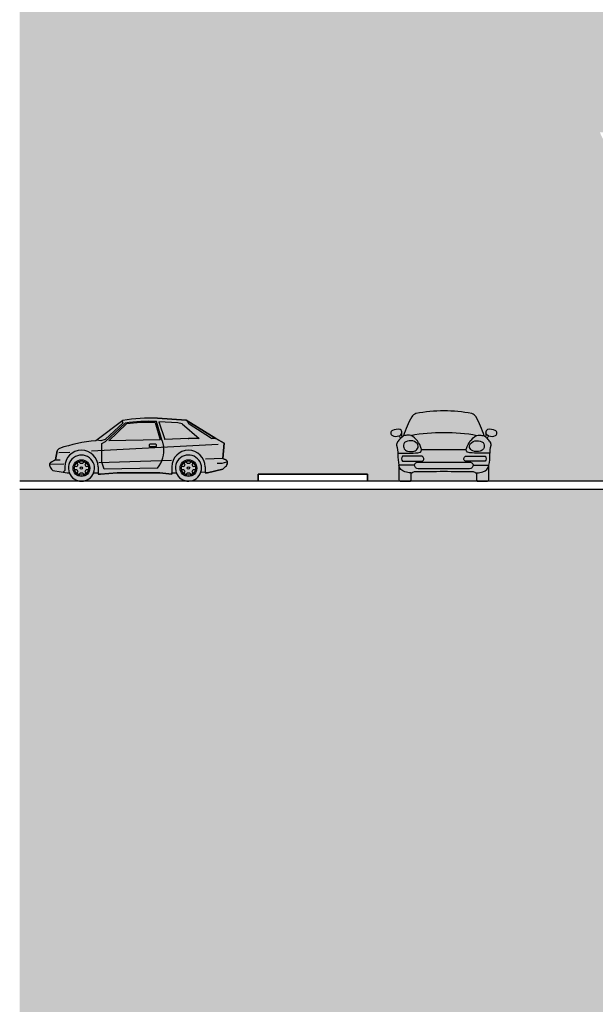
# Model space of a CAD drawing. Units: inches. Extents: x 303 to 724, y 696 to 1115.
# Drawn here: x 303 to 315, y 916 to 937 of the extents above; entities that cross this region are included whole.
import ezdxf

# ---------------------------------------------------------------- set-up
doc = ezdxf.new("R2010")
doc.units = ezdxf.units.IN
doc.header["$MEASUREMENT"] = 0
for name, color, linetype in [('MOBILIÁRIO', 252, 'Continuous'), ('PAREDES', 4, 'Continuous'), ('VISTAS', 1, 'Continuous')]:
    doc.layers.add(name, color=color, linetype=linetype)

# ---------------------------------------------------------------- blocks, each defined once
blk = doc.blocks.new('car10-f')
blk.add_line((0.786, 0.672), (1.741, 0.672))
for points in [[(1.263, 0.212, 0.000557), (0.64, 0.204, 0.183716), (0.602, 0.189, -0.171744), (0.566, 0.175), (0.566, 0.021), (0.552, 0), (0.332, 0), (0.307, 0.01), (0.3, 0.034), (0.3, 0.344, -0.042839), (0.279, 0.566, 0.052298), (0.255, 0.766, -0.194835), (0.272, 0.837, -0.040834), (0.334, 0.909, 0.092535), (0.305, 0.967, -0.20081), (0.163, 0.975, -0.630085), (0.164, 1.081, -0.153001), (0.329, 1.104, -0.391104), (0.366, 1.03, 0.179826), (0.377, 0.948, -0.012315), (0.4, 0.965, -0.043421), (0.576, 1.374, -0.178274), (0.668, 1.442, -0.056897), (1.263, 1.5, -0.056897), (1.859, 1.442, -0.178274), (1.951, 1.374, -0.043421), (2.127, 0.965, -0.012315), (2.15, 0.948, 0.179826), (2.161, 1.03, -0.391104), (2.198, 1.104, -0.153001), (2.363, 1.081, -0.630085), (2.364, 0.975, -0.20081), (2.222, 0.967, 0.092535), (2.193, 0.909, -0.040834), (2.255, 0.837, -0.194835), (2.272, 0.766, 0.052298), (2.248, 0.566, -0.042839), (2.227, 0.344), (2.227, 0.034), (2.22, 0.01), (2.195, 0), (1.975, 0), (1.961, 0.021), (1.961, 0.175, -0.171744), (1.925, 0.189, 0.183716), (1.887, 0.204, 0.000557)], [(0.603, 0.858, 0.143065), (0.45, 0.843, 0.229597), (0.408, 0.796, 0.175365), (0.414, 0.691, 0.174928), (0.487, 0.644, 0.185477), (0.647, 0.647, 0.227747), (0.713, 0.72, 0.171948), (0.71, 0.773, 0.246382)], [(1.924, 0.858, -0.143065), (2.077, 0.843, -0.229597), (2.119, 0.796, -0.175365), (2.113, 0.691, -0.174928), (2.04, 0.644, -0.185477), (1.879, 0.647, -0.227747), (1.814, 0.72, -0.171948), (1.816, 0.773, -0.246382)], [(0.377, 0.531, 0.377819), (0.383, 0.424), (0.8, 0.424, 0.411926), (0.836, 0.485, 0.203963), (0.801, 0.531)], [(1.726, 0.531), (2.15, 0.531, -0.377819), (2.144, 0.424), (1.727, 0.424, -0.411926), (1.691, 0.485, -0.203963)]]:
    blk.add_lwpolyline(points, format="xyb", close=True)
for points in [[(0.278, 0.599), (0.558, 0.599, 0.056507), (0.759, 0.616, 0.154981), (0.774, 0.63, 0.209996), (0.782, 0.699, 0.187846), (0.562, 0.977, 0.115584), (0.502, 0.985, 0.05473), (0.4, 0.965, 0.05473)], [(0.305, 0.967, 0.003312), (0.307, 0.968, 0.237546), (0.366, 1.03, 0.237546)], [(0.334, 0.909, -0.025259), (0.377, 0.948, -0.043421)], [(1.969, 0.978, 0.055904), (1.263, 1.038, 0.055904), (0.558, 0.978, 0.055904)], [(2.249, 0.599), (1.969, 0.599, -0.056507), (1.768, 0.616, -0.154981), (1.753, 0.63, -0.209996), (1.745, 0.699, -0.187846), (1.965, 0.977, -0.115584), (2.025, 0.985, -0.05473), (2.127, 0.965, -0.05473)], [(2.193, 0.909, 0.025259), (2.15, 0.948, 0.043421)], [(2.222, 0.967, -0.003312), (2.219, 0.968, -0.237546), (2.161, 1.03, -0.237546)], [(0.566, 0.175, -0.034609), (0.558, 0.175, -0.047661), (0.431, 0.198, -0.284063), (0.301, 0.341, -0.00054), (0.3, 0.344, 0.052298)], [(1.868, 0.294, 0.112106), (1.888, 0.35, 0.244044), (1.876, 0.381, 0.14801), (1.819, 0.407), (0.708, 0.407, 0.14801), (0.651, 0.381, 0.244044), (0.639, 0.35, 0.112106), (0.659, 0.294, 0.179676), (0.689, 0.27, 0.086464), (0.746, 0.262), (1.781, 0.262, 0.086464), (1.838, 0.27)], [(1.961, 0.175, 0.034609), (1.969, 0.175, 0.047661), (2.096, 0.198, 0.284063), (2.226, 0.341, 0.00054), (2.227, 0.344, -0.052298)]]:
    blk.add_lwpolyline(points, format="xyb")
for points in [[(0.64, 0.344), (0.3, 0.344)], [(1.887, 0.344), (2.227, 0.344)]]:
    blk.add_lwpolyline(points)
blk.add_arc((1.821, 0.323), 0.0558, 287.5384, 328.2824)

msp = doc.modelspace()

# ---------------------------------------------------------------- hatches: boundary and pattern name
at = {"layer": 'VISTAS'}
h = msp.add_hatch(color=256, dxfattribs=at)
h.dxf.hatch_style = 1
h.set_gradient(color1=(172, 193, 200), color2=(250, 254, 255), tint=1, name='CURVED')
edge = h.paths.add_edge_path()
edge.add_line((303.145, 927.005), (308.241, 927.005))
edge.add_line((308.241, 927.005), (308.241, 927.155))
edge.add_line((308.241, 927.155), (310.573, 927.155))
edge.add_line((310.573, 927.155), (310.573, 927.005))
edge.add_line((310.573, 927.005), (316.624, 927.005))
edge.add_line((316.624, 927.005), (316.624, 927.155))
edge.add_line((316.624, 927.155), (318.448, 927.155))
edge.add_line((318.448, 927.155), (318.448, 932.655))
edge.add_line((318.448, 932.655), (317.384, 932.655))
edge.add_arc((317.264, 934.041), 1.391, 199.287, 274.9355, ccw=False)
edge.add_line((315.951, 933.582), (315.538, 934.454))
edge.add_line((315.538, 934.454), (344.653, 934.454))
edge.add_line((344.653, 934.454), (344.653, 936.655))
edge.add_line((344.653, 936.655), (342.882, 936.655))
edge.add_arc((344.188, 940.362), 3.93, 213.4915, 250.5911, ccw=False)
edge.add_line((340.911, 938.193), (339.865, 940.255))
edge.add_line((339.865, 940.255), (344.653, 940.255))
edge.add_line((344.653, 940.255), (344.653, 940.655))
edge.add_line((344.653, 940.655), (396.378, 940.655))
edge.add_line((396.378, 940.655), (396.378, 940.255))
edge.add_line((396.378, 940.255), (400.866, 940.255))
edge.add_line((400.866, 940.255), (399.966, 938.455))
edge.add_arc((397.054, 939.911), 3.256, 269.9889, 333.4383, ccw=False)
edge.add_line((397.053, 936.655), (396.303, 936.655))
edge.add_line((396.303, 936.655), (396.303, 935.405))
edge.add_line((396.303, 935.405), (398.58, 935.405))
edge.add_line((398.58, 935.405), (407.853, 934.78))
edge.add_line((407.853, 934.78), (409.853, 934.78))
edge.add_line((409.853, 934.78), (413.217, 934.467))
edge.add_line((413.217, 934.467), (416.428, 934.169))
edge.add_line((416.428, 934.169), (416.428, 934.505))
edge.add_line((416.428, 934.505), (416.428, 936.455))
edge.add_line((416.428, 936.455), (422.128, 936.455))
edge.add_line((422.128, 936.455), (422.127, 933.958))
edge.add_line((422.127, 933.958), (424.194, 933.958))
edge.add_line((424.194, 933.958), (424.194, 934.019))
edge.add_line((424.194, 934.019), (424.136, 934.019))
edge.add_line((424.136, 934.019), (424.136, 934.07))
edge.add_line((424.136, 934.07), (424.299, 934.07))
edge.add_line((424.299, 934.07), (424.299, 934.045))
edge.add_line((424.299, 934.045), (425.441, 934.047))
edge.add_line((425.441, 934.047), (425.441, 933.916))
edge.add_line((425.441, 933.916), (425.366, 933.916))
edge.add_line((425.366, 933.916), (425.366, 933.346))
edge.add_line((425.366, 933.346), (425.988, 933.346))
edge.add_line((425.988, 933.346), (429.312, 932.886))
edge.add_line((429.312, 932.886), (429.788, 932.859))
edge.add_line((429.788, 932.859), (431.008, 932.788))
edge.add_line((431.008, 932.788), (431.04, 933.341))
edge.add_line((431.04, 933.341), (430.94, 933.347))
edge.add_line((430.94, 933.347), (430.941, 933.367))
edge.add_line((430.941, 933.367), (431.048, 933.452))
edge.add_line((431.048, 933.452), (431.085, 934.093))
edge.add_line((431.085, 934.093), (431.049, 934.096))
edge.add_line((431.049, 934.096), (431.075, 934.39))
edge.add_line((431.075, 934.39), (431.146, 934.395))
edge.add_line((431.146, 934.395), (431.231, 934.395))
edge.add_line((431.231, 934.395), (431.316, 934.386))
edge.add_line((431.316, 934.386), (431.386, 934.372))
edge.add_line((431.386, 934.372), (431.384, 934.219))
edge.add_line((431.384, 934.219), (431.375, 934.076))
edge.add_line((431.375, 934.076), (431.343, 934.078))
edge.add_line((431.343, 934.078), (431.306, 933.435))
edge.add_line((431.306, 933.435), (431.401, 933.34))
edge.add_line((431.401, 933.34), (431.4, 933.32))
edge.add_line((431.4, 933.32), (431.3, 933.326))
edge.add_line((431.3, 933.326), (431.273, 932.861))
edge.add_line((431.273, 932.861), (431.269, 932.8))
edge.add_line((431.269, 932.8), (431.585, 932.782))
edge.add_line((431.585, 932.782), (431.579, 932.676))
edge.add_line((431.579, 932.676), (431.841, 932.661))
edge.add_line((431.841, 932.661), (431.843, 932.701))
edge.add_line((431.843, 932.701), (432.177, 933.333))
edge.add_line((432.177, 933.333), (432.207, 933.331))
edge.add_line((432.207, 933.331), (432.24, 933.245))
edge.add_arc((432.417, 933.885), 0.664, 254.5318, 271.7981)
edge.add_line((432.438, 933.222), (432.481, 933.254))
edge.add_line((432.481, 933.254), (432.507, 933.226))
edge.add_arc((432.607, 932.219), 1.012, 87.0109, 95.6673, ccw=False)
edge.add_line((432.66, 933.23), (432.676, 933.244))
edge.add_line((432.676, 933.244), (432.692, 933.227))
edge.add_arc((432.608, 932.431), 0.801, 72.697, 83.9413, ccw=False)
edge.add_line((432.846, 933.195), (432.873, 933.22))
edge.add_line((432.873, 933.22), (432.917, 933.173))
edge.add_arc((433.184, 933.982), 0.852, 251.7579, 259.4815)
edge.add_line((433.028, 933.144), (433.081, 933.179))
edge.add_line((433.081, 933.179), (433.111, 933.128))
edge.add_line((433.111, 933.128), (433.209, 933.11))
edge.add_line((433.209, 933.11), (433.24, 933.136))
edge.add_line((433.24, 933.136), (433.253, 933.1))
edge.add_arc((432.999, 932.091), 1.041, 66.6276, 75.8706, ccw=False)
edge.add_line((433.412, 933.046), (433.455, 933.06))
edge.add_line((433.455, 933.06), (433.474, 933.017))
edge.add_line((433.474, 933.017), (433.605, 932.942))
edge.add_line((433.605, 932.942), (433.67, 932.963))
edge.add_line((433.67, 932.963), (433.696, 932.884))
edge.add_arc((434.209, 933.732), 0.991, 238.8544, 247.9007)
edge.add_line((433.836, 932.814), (433.91, 932.826))
edge.add_line((433.91, 932.826), (433.927, 932.77))
edge.add_arc((433.817, 932.539), 0.256, 19.9452, 64.4717, ccw=False)
edge.add_line((434.058, 932.626), (434.172, 932.635))
edge.add_line((434.172, 932.635), (434.141, 932.523))
edge.add_line((434.141, 932.523), (457.156, 932.47))
edge.add_arc((457.096, 936.045), 3.575, 270.9555, 316.6576)
edge.add_line((459.696, 933.591), (463.543, 938.113))
edge.add_arc((464.153, 937.641), 0.772, 93.2654, 142.2584, ccw=False)
edge.add_line((464.109, 938.412), (465.667, 938.412))
edge.add_line((465.667, 938.412), (464.109, 932.158))
edge.add_arc((462.853, 918.196), 14.018, 76.0306, 84.8633, ccw=False)
edge.add_arc((466.214, 931.706), 0.0967, 8.7471, 76.0306, ccw=False)
edge.add_line((466.31, 931.721), (466.384, 931.301))
edge.add_arc((466.285, 931.284), 0.0999, -64.446, 10.0017, ccw=False)
edge.add_arc((448.413, 983.312), 55.112, 283.2326, 288.97, ccw=False)
edge.add_arc((441.429, 1013.014), 85.623, 279.64101, 283.23263, ccw=False)
edge.add_arc((452.837, 945.857), 17.505, 269.5539, 279.641, ccw=False)
edge.add_line((452.701, 928.353), (449.545, 928.353))
edge.add_arc((447.281, 942.794), 14.618, 270.4392, 278.9109, ccw=False)
edge.add_line((447.393, 928.177), (446.627, 928.177))
edge.add_line((446.627, 928.177), (446.627, 927.673))
edge.add_arc((446.526, 927.091), 0.59, -259.8162, 80.1303, ccw=False)
edge.add_line((446.421, 927.672), (446.421, 928.176))
edge.add_line((446.421, 928.176), (445.042, 928.175))
edge.add_line((445.042, 928.175), (445.033, 927.934))
edge.add_line((445.033, 927.934), (444.483, 927.867))
edge.add_line((444.483, 927.867), (443.388, 927.683))
edge.add_line((443.388, 927.683), (443.377, 927.446))
edge.add_arc((441.554, 933.733), 6.546, 265.5591, 286.1693, ccw=False)
edge.add_line((441.047, 927.206), (440.244, 927.35))
edge.add_line((440.244, 927.35), (440.114, 927.423))
edge.add_arc((440.136, 927.462), 0.0443, 184.4501, 240.4077, ccw=False)
edge.add_line((440.092, 927.458), (440.048, 928.353))
edge.add_line((440.048, 928.353), (434.85, 928.353))
edge.add_arc((487.415, 3478.718), 2550.907, 268.799071, 268.819259, ccw=False)
edge.add_line((433.952, 928.372), (433.952, 927.258))
edge.add_arc((433.884, 926.883), 0.381, -259.7781, 79.796, ccw=False)
edge.add_line((433.817, 927.258), (433.817, 928.376))
edge.add_arc((434.293, 950.235), 21.865, 260.2877, 268.7525, ccw=False)
edge.add_arc((431.805, 934.779), 6.212, 249.3772, 258.8487, ccw=False)
edge.add_arc((430.024, 930.263), 1.36, 210.6752, 252.6064, ccw=False)
edge.add_arc((429.37, 929.773), 0.555, 144.1982, 201.5737, ccw=False)
edge.add_line((428.92, 930.098), (428.549, 930.098))
edge.add_line((428.549, 930.098), (427.784, 930.097))
edge.add_line((427.784, 930.097), (424.518, 930.541))
edge.add_line((424.518, 930.541), (424.518, 926.83))
edge.add_line((424.518, 926.83), (424.142, 926.83))
edge.add_line((424.142, 926.83), (424.736, 926.83))
edge.add_line((424.736, 926.83), (424.736, 926.586))
edge.add_line((424.736, 926.586), (468.451, 926.184))
edge.add_line((468.451, 926.184), (468.451, 978.911))
edge.add_line((468.451, 978.911), (303.145, 978.911))
edge.add_line((303.145, 978.911), (303.145, 927.005))
h.paths.add_polyline_path([(318.748, 932.655), (318.748, 927.155), (320.272, 927.155), (320.272, 927.005), (327.397, 927.005), (327.397, 927.155), (330.138, 927.155), (330.138, 927.005), (340.428, 927.005), (340.428, 927.205), (344.653, 927.205), (344.653, 932.655)], flags=17)
h.paths.add_polyline_path([(416.428, 931.068), (416.428, 926.73), (411.339, 926.719), (403.908, 926.86), (403.911, 926.96), (398.678, 927.105), (398.678, 927.205), (396.178, 927.205), (396.178, 928.061), (396.178, 928.055), (396.178, 931.205), (399.803, 931.205), (399.803, 932.222), (407.841, 931.68), (409.841, 931.68)], flags=17)
h.paths.add_polyline_path([(422.127, 931.086), (423.431, 931.086), (423.437, 931.056), (423.437, 930.669), (423.866, 930.669), (423.866, 930.618), (423.801, 930.618), (423.801, 930.541), (423.918, 930.541), (423.918, 926.83), (423.699, 926.83), (423.699, 926.595), (422.127, 926.61)], flags=17)
h = msp.add_hatch(color=252, dxfattribs=at)
h.dxf.hatch_style = 1
h.paths.add_polyline_path([(468.451, 926.084), (468.451, 894.808), (303.145, 894.808), (303.145, 926.836), (315.55, 926.836), (340.61, 926.836), (340.61, 927), (396.303, 926.9), (402.965, 926.778), (409.628, 926.655), (411.339, 926.623), (411.355, 925.318), (412.571, 925.32), (412.569, 926.589), (426.47, 926.47)])

# ---------------------------------------------------------------- linework, layer by layer
at = {"layer": 'MOBILIÁRIO'}
for p, q in [((305.348, 928.299), (304.77, 927.869)), ((306.091, 928.351), (306.699, 928.31)), ((306.699, 928.31), (307.336, 927.919)), ((306.745, 928.252), (306.736, 928.288)), ((305.354, 928.25), (304.97, 927.895)), ((304.978, 927.85), (305.397, 928.244)), ((305.05, 927.869), (305.426, 928.227)), ((305.354, 928.25), (305.332, 928.285)), ((306.04, 928.257), (306.144, 927.887)), ((306.187, 927.869), (306.065, 928.278)), ((306.117, 928.275), (306.243, 927.894)), ((306.523, 928.254), (306.117, 928.275)), ((306.616, 928.229), (306.523, 928.254)), ((306.616, 928.229), (306.98, 927.917)), ((307.221, 927.928), (306.767, 928.223)), ((304.875, 927.869), (304.788, 927.882)), ((304.97, 927.895), (304.875, 927.869)), ((306.144, 927.887), (305.05, 927.869)), ((306.187, 927.869), (306.218, 927.742)), ((306.741, 927.917), (306.243, 927.894)), ((306.98, 927.917), (306.761, 927.919)), ((307.336, 927.919), (307.249, 927.919)), ((307.336, 927.919), (307.513, 927.818)), ((304.68, 927.651), (307.386, 927.792)), ((304.897, 927.808), (304.978, 927.85)), ((304.897, 927.411), (304.897, 927.808)), ((305.913, 927.78), (305.913, 927.754)), ((306.053, 927.792), (305.926, 927.792)), ((305.926, 927.742), (306.053, 927.742)), ((306.066, 927.754), (306.066, 927.78)), ((307.513, 927.818), (307.488, 927.488)), ((303.805, 927.402), (303.907, 927.462)), ((303.907, 927.462), (303.948, 927.651)), ((303.907, 927.462), (304.008, 927.462)), ((303.983, 927.615), (304.219, 927.627)), ((306.39, 927.45), (304.839, 927.397)), ((307.488, 927.488), (307.116, 927.475)), ((307.488, 927.488), (307.56, 927.452)), ((304.088, 927.371), (303.78, 927.361)), ((303.824, 927.265), (303.856, 927.234)), ((304.11, 927.31), (304.11, 927.234)), ((304.365, 927.313), (304.316, 927.316)), ((304.316, 927.253), (304.365, 927.256)), ((304.363, 927.398), (304.39, 927.357)), ((304.39, 927.357), (304.365, 927.313)), ((304.365, 927.256), (304.39, 927.212)), ((304.44, 927.386), (304.418, 927.429)), ((304.491, 927.386), (304.44, 927.386)), ((304.512, 927.429), (304.491, 927.386)), ((304.541, 927.357), (304.567, 927.398)), ((304.566, 927.313), (304.541, 927.357)), ((304.541, 927.212), (304.566, 927.256)), ((304.614, 927.316), (304.566, 927.313)), ((304.566, 927.256), (304.614, 927.253)), ((304.821, 927.31), (304.821, 927.157)), ((304.948, 927.259), (304.897, 927.411)), ((306.091, 927.284), (304.948, 927.259)), ((306.396, 927.31), (306.396, 927.157)), ((306.651, 927.313), (306.602, 927.316)), ((306.602, 927.253), (306.651, 927.256)), ((306.649, 927.398), (306.676, 927.357)), ((306.676, 927.357), (306.651, 927.313)), ((306.651, 927.256), (306.676, 927.212)), ((306.726, 927.386), (306.704, 927.429)), ((306.777, 927.386), (306.726, 927.386)), ((306.798, 927.429), (306.777, 927.386)), ((306.827, 927.357), (306.853, 927.398)), ((306.852, 927.313), (306.827, 927.357)), ((306.827, 927.212), (306.852, 927.256)), ((306.9, 927.316), (306.852, 927.313)), ((306.852, 927.256), (306.9, 927.253)), ((307.107, 927.31), (307.107, 927.183)), ((307.488, 927.259), (307.158, 927.183)), ((307.463, 927.386), (307.361, 927.386)), ((307.564, 927.411), (307.463, 927.386)), ((307.545, 927.316), (307.488, 927.259)), ((303.856, 927.234), (304.034, 927.208)), ((304.034, 927.208), (304.161, 927.183)), ((304.11, 927.234), (304.076, 927.2)), ((304.161, 927.183), (304.205, 927.183)), ((304.39, 927.212), (304.363, 927.171)), ((304.418, 927.14), (304.44, 927.183)), ((304.44, 927.183), (304.491, 927.183)), ((304.491, 927.183), (304.512, 927.14)), ((304.567, 927.171), (304.541, 927.212)), ((304.726, 927.183), (304.821, 927.183)), ((304.872, 927.157), (304.821, 927.157)), ((305.227, 927.183), (304.872, 927.157)), ((306.142, 927.183), (305.227, 927.183)), ((306.396, 927.157), (306.142, 927.183)), ((306.396, 927.184), (306.49, 927.186)), ((306.676, 927.212), (306.649, 927.171)), ((306.704, 927.14), (306.726, 927.183)), ((306.726, 927.183), (306.777, 927.183)), ((306.777, 927.183), (306.798, 927.14)), ((306.853, 927.171), (306.827, 927.212)), ((307.018, 927.201), (307.107, 927.204)), ((307.158, 927.183), (307.107, 927.183))]:
    msp.add_line(p, q, dxfattribs=at)
msp.add_lwpolyline([(303.996, 927.705, 0.253574), (303.948, 927.651), (303.907, 927.462), (303.805, 927.402, 0.303523), (303.781, 927.35, 0.160618), (303.824, 927.265), (303.856, 927.234), (304.034, 927.208), (304.161, 927.183), (304.205, 927.183, 0.68313), (304.726, 927.183), (304.821, 927.183), (304.821, 927.157), (304.872, 927.157), (305.227, 927.183), (306.142, 927.183), (306.396, 927.157), (306.396, 927.184), (306.49, 927.186, 0.714111), (307.018, 927.201), (307.107, 927.204), (307.107, 927.183), (307.158, 927.183), (307.488, 927.259), (307.545, 927.316, 0.154131), (307.587, 927.397, 0.331621), (307.56, 927.452), (307.488, 927.488), (307.513, 927.818), (307.336, 927.919), (306.699, 928.31), (306.091, 928.351, 0.051142), (305.348, 928.299), (304.77, 927.869, 0.057894)], format="xyb", close=True, dxfattribs=at)
for centre, radius in [((304.465, 927.284), 0.178), ((306.751, 927.284), 0.178), ((304.465, 927.284), 0.152), ((304.465, 927.284), 0.0254), ((306.751, 927.284), 0.152), ((306.751, 927.284), 0.0254)]:
    msp.add_circle(centre, radius, dxfattribs=at)
for centre, radius, start, end in [((305.972, 924.702), 3.651, 88.139, 99.8497), ((305.895, 925.023), 3.26, 87.0121, 98.7771), ((305.897, 924.928), 3.332, 87.5344, 98.117), ((306.794, 928.265), 0.0508, 194.6394, 237.0312), ((305.086, 924.455), 3.428, 95.2849, 108.5384), ((306.741, 928.07), 0.152, 270, 277.5946), ((307.249, 927.97), 0.0508, 237.0312, 270), ((304.023, 927.634), 0.0762, 110.556, 167.4712), ((304.465, 927.31), 0.357, 0, 180), ((305.926, 927.78), 0.0127, 90, 180), ((305.926, 927.754), 0.0127, 180, 270), ((306.053, 927.78), 0.0127, 0, 90), ((306.053, 927.754), 0.0127, 270, 0), ((305.631, 927.659), 0.593, 320.8928, 8.059), ((306.751, 927.31), 0.356, 0, 180), ((304.465, 927.284), 0.279, 338.6763, 201.3237), ((306.751, 927.284), 0.279, 342.6987, 200.5745), ((307.537, 927.406), 0.0508, 350.0485, 63.4349), ((303.832, 927.358), 0.0508, 120.9638, 188.5008), ((303.932, 927.373), 0.152, 188.5008, 225), ((307.437, 927.424), 0.152, 315, 350.0485), ((304.465, 927.284), 0.279, 201.3237, 338.6763), ((306.751, 927.284), 0.279, 200.5745, 342.6987)]:
    msp.add_arc(centre, radius, start, end, dxfattribs=at)
at = {"layer": 'PAREDES'}
for points in [[(310.573, 927.005), (310.573, 927.155), (308.241, 927.155), (308.241, 927.005), (303.145, 927.005)], [(340.428, 927.005), (330.138, 927.005), (330.138, 927.155), (327.397, 927.155), (327.397, 927.005), (320.272, 927.005), (320.272, 927.155), (316.624, 927.155), (316.624, 927.005), (310.573, 927.005)], [(303.145, 926.836), (315.55, 926.836), (340.61, 926.836), (340.61, 927), (396.303, 927), (403.908, 926.86)]]:
    msp.add_lwpolyline(points, dxfattribs=at)
at = {"layer": 'VISTAS'}
msp.add_lwpolyline([(308.241, 927.155), (310.573, 927.155), (310.573, 927.005), (308.241, 927.005)], close=True, dxfattribs=at)

# ---------------------------------------------------------------- block references
at = {"layer": 'MOBILIÁRIO', "xscale": -1}
msp.add_blockref('car10-f', (313.47, 927.005), dxfattribs=at)

doc.saveas('drawing.dxf')
